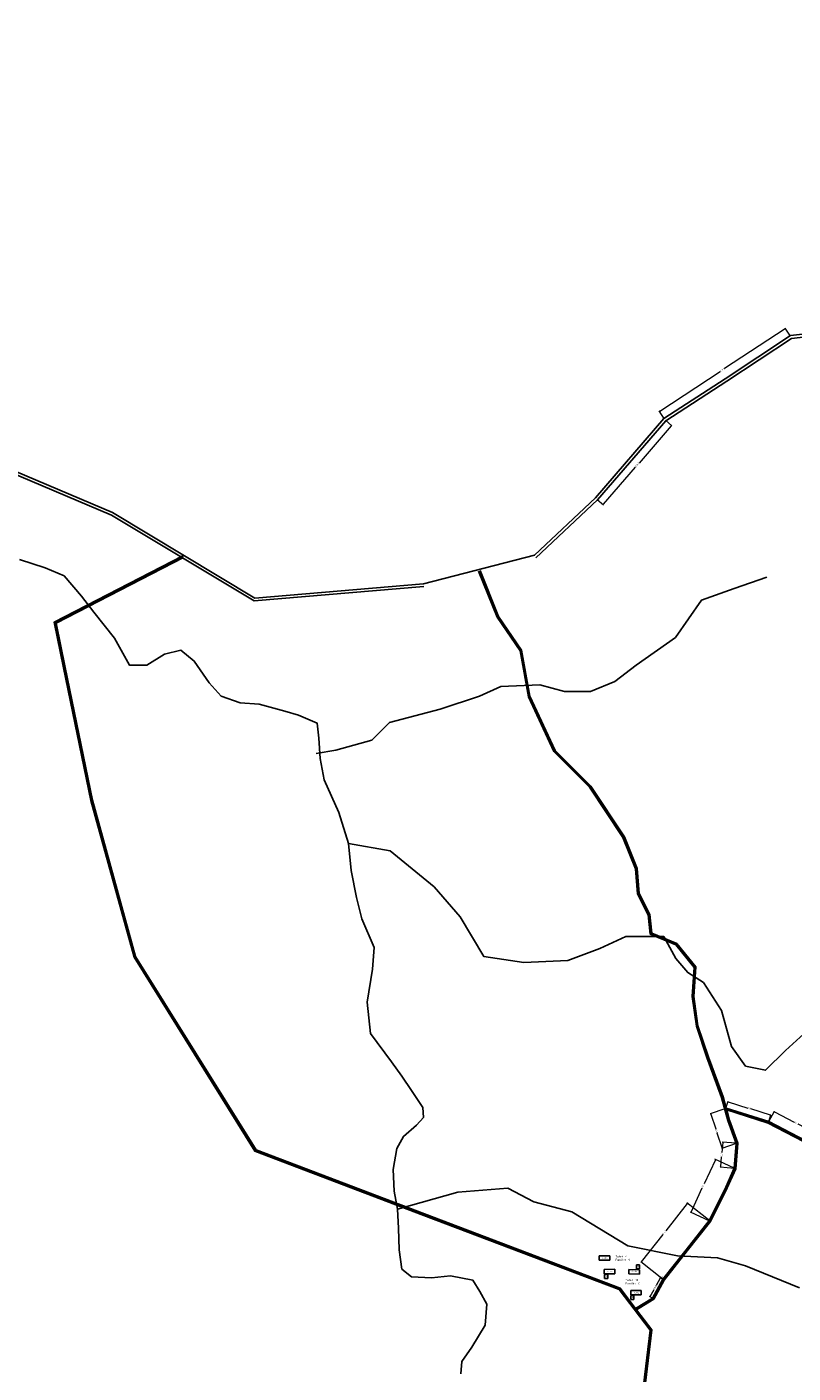
# Model space of a CAD drawing. Units: millimetres. Extents: x -670339 to 517534, y 1911 to 163753.
# Drawn here: x 7359 to 8309, y 11451 to 13121 of the extents above; entities that cross this region are included whole.
import ezdxf

# ---------------------------------------------------------------- set-up
doc = ezdxf.new("R2010")
doc.units = ezdxf.units.MM
for name, color, linetype in [('Addl', 24, 'Continuous'), ('dimension', 10, 'Continuous'), ('Existing Road', 12, 'Continuous'), ('Katcha Rd Existing', 5, 'Continuous'), ('Nullah', 140, 'Continuous'), ('Pwd temp', 10, 'Continuous'), ('Text', 7, 'Continuous')]:
    doc.layers.add(name, color=color, linetype=linetype)
doc.layers.get('0').off()
doc.styles.get("Standard").update_dxf_attribs({"font": 'ARIALN.TTF'})
doc.dimstyles.new('ISO-25', dxfattribs={"dimtxt": 2, "dimasz": 0.5, "dimexe": 0.75, "dimexo": 1, "dimtad": 0, "dimdec": 1, "dimdsep": 46, "dimtxsty": 'Standard', "dimblk": 'CLOSEDBLANK', "dimcen": 2.5, "dimdle": 0.5, "dimclrd": 7, "dimclre": 7, "dimclrt": 7, "dimadec": 0, "dimazin": 0, "dimtfac": 1, "dimtdec": 1, "dimtmove": 0, "dimatfit": 3, "dimfxl": 0, "dimlwd": 5, "dimlwe": 5, "dimarcsym": 0})

# ---------------------------------------------------------------- blocks, each defined once
blk = doc.blocks.new('_ClosedBlank')
at = {"color": 0, "linetype": 'ByBlock', "lineweight": -2}
for p, q in [((-1, 0.2), (0, 0)), ((-1, 0.2), (-1, -0.2)), ((0, 0), (-1, -0.2))]:
    blk.add_line(p, q, dxfattribs=at)
blk = doc.blocks.new('*D157')
at = {"layer": 'Defpoints', "color": 0, "ltscale": 0.002}
for p in [(8306, 12736.4), (8142.9, 12644.1), (8149.7, 12633.8)]:
    blk.add_point(p, dxfattribs=at)
at = {"layer": 'Existing Road', "color": 7, "lineweight": 5, "ltscale": 0.002}
for p, q in [((8298.7, 12746.4), (8223.8, 12697.2)), ((8305.4, 12737.2), (8298.7, 12747.4)), ((8143.3, 12644.4), (8218.3, 12693.6)), ((8149.2, 12634.6), (8142.5, 12644.8))]:
    blk.add_line(p, q, dxfattribs=at)
at = {"layer": 'Existing Road', "color": 7, "lineweight": 5, "ltscale": 0.002, "xscale": 0.5, "yscale": 0.5, "zscale": 0.5}
for p, rotation in [((8299.2, 12746.7), 33.2912515267493), ((8142.9, 12644.1), 213.2912515267494)]:
    blk.add_blockref('_ClosedBlank', p, dxfattribs=dict(at, rotation=rotation))
at = {"layer": 'Existing Road', "color": 7, "ltscale": 0.002, "insert": (8221, 12695.4), "char_height": 2, "attachment_point": 5, "rotation": 33.2913}
blk.add_mtext('186.9', dxfattribs=at)
blk = doc.blocks.new('*D158')
at = {"layer": 'Defpoints', "color": 0, "ltscale": 0.002}
for p in [(8149.7, 12633.8), (8064.9, 12535.7), (8073.1, 12528.6)]:
    blk.add_point(p, dxfattribs=at)
at = {"layer": 'Existing Road', "color": 7, "lineweight": 5, "ltscale": 0.002}
for p, q in [((8157.6, 12626.3), (8117.7, 12580.1)), ((8150.5, 12633.1), (8158.5, 12626.2)), ((8073.5, 12528.9), (8113.4, 12575.1)), ((8065.7, 12535), (8073.7, 12528.1))]:
    blk.add_line(p, q, dxfattribs=at)
at = {"layer": 'Existing Road', "color": 7, "lineweight": 5, "ltscale": 0.002, "xscale": 0.5, "yscale": 0.5, "zscale": 0.5}
for p, rotation in [((8157.9, 12626.7), 49.16403583508748), ((8073.1, 12528.6), 229.1640358350874)]:
    blk.add_blockref('_ClosedBlank', p, dxfattribs=dict(at, rotation=rotation))
at = {"layer": 'Existing Road', "color": 7, "ltscale": 0.002, "insert": (8115.5, 12577.6), "char_height": 2, "attachment_point": 5, "rotation": 49.164}
blk.add_mtext('129.7', dxfattribs=at)
blk = doc.blocks.new('*D224')
at = {"layer": 'Defpoints', "color": 0, "ltscale": 0.002}
for p in [(8285.3, 11775.6), (8278.3, 11762.4), (8333, 11733.8)]:
    blk.add_point(p, dxfattribs=at)
at = {"layer": 'Katcha Rd Existing', "color": 7, "lineweight": 5, "ltscale": 0.002}
for p, q in [((8278.8, 11763.3), (8285.6, 11776.3)), ((8285.7, 11775.4), (8310.1, 11762.6)), ((8339.5, 11747.3), (8315, 11760.1)), ((8333.4, 11734.7), (8340.3, 11747.7))]:
    blk.add_line(p, q, dxfattribs=at)
at = {"layer": 'Katcha Rd Existing', "color": 7, "lineweight": 5, "ltscale": 0.002, "xscale": 0.5, "yscale": 0.5, "zscale": 0.5}
for p, rotation in [((8285.3, 11775.6), 152.3717555949564), ((8339.9, 11747), 332.3717555949564)]:
    blk.add_blockref('_ClosedBlank', p, dxfattribs=dict(at, rotation=rotation))
at = {"layer": 'Katcha Rd Existing', "color": 7, "ltscale": 0.002, "insert": (8312.6, 11761.3), "char_height": 2, "attachment_point": 5, "rotation": 332.3718}
blk.add_mtext('61.7', dxfattribs=at)
blk = doc.blocks.new('*D225')
at = {"layer": 'Defpoints', "color": 0, "ltscale": 0.002}
for p in [(8227.7, 11788.1), (8224.9, 11779.3), (8278.3, 11762.4)]:
    blk.add_point(p, dxfattribs=at)
at = {"layer": 'Katcha Rd Existing', "color": 7, "lineweight": 5, "ltscale": 0.002}
for p, q in [((8225.2, 11780.2), (8228, 11788.8)), ((8228.2, 11788), (8252.7, 11780.2)), ((8280.6, 11771.4), (8256.1, 11779.1)), ((8278.6, 11763.3), (8281.3, 11771.9))]:
    blk.add_line(p, q, dxfattribs=at)
at = {"layer": 'Katcha Rd Existing', "color": 7, "lineweight": 5, "ltscale": 0.002, "xscale": 0.5, "yscale": 0.5, "zscale": 0.5}
for p, rotation in [((8227.7, 11788.1), 162.4199690073413), ((8281.1, 11771.2), 342.4199690073413)]:
    blk.add_blockref('_ClosedBlank', p, dxfattribs=dict(at, rotation=rotation))
at = {"layer": 'Katcha Rd Existing', "color": 7, "ltscale": 0.002, "insert": (8254.4, 11779.7), "char_height": 2, "attachment_point": 5, "rotation": 342.42}
blk.add_mtext('56', dxfattribs=at)
blk = doc.blocks.new('*D226')
at = {"layer": 'Defpoints', "color": 0, "ltscale": 0.002}
for p in [(8224.9, 11779.3), (8239.3, 11736.4), (8220.9, 11730.2)]:
    blk.add_point(p, dxfattribs=at)
at = {"layer": 'Katcha Rd Existing', "color": 7, "lineweight": 5, "ltscale": 0.002}
for p, q in [((8224, 11779), (8205.8, 11772.9)), ((8206.7, 11772.7), (8212.8, 11754.3)), ((8220.7, 11730.7), (8214.6, 11749.1)), ((8238.3, 11736.1), (8220.2, 11730))]:
    blk.add_line(p, q, dxfattribs=at)
at = {"layer": 'Katcha Rd Existing', "color": 7, "lineweight": 5, "ltscale": 0.002, "xscale": 0.5, "yscale": 0.5, "zscale": 0.5}
for p, rotation in [((8206.6, 11773.2), 108.4478104262631), ((8220.9, 11730.2), 288.4478104262631)]:
    blk.add_blockref('_ClosedBlank', p, dxfattribs=dict(at, rotation=rotation))
at = {"layer": 'Katcha Rd Existing', "color": 7, "ltscale": 0.002, "insert": (8213.7, 11751.7), "char_height": 2, "attachment_point": 5, "rotation": 288.4478}
blk.add_mtext('45.3', dxfattribs=at)
blk = doc.blocks.new('*D227')
at = {"layer": 'Defpoints', "color": 0, "ltscale": 0.002}
for p in [(8239.3, 11736.4), (8218.9, 11706.6), (8236.7, 11705.2)]:
    blk.add_point(p, dxfattribs=at)
at = {"layer": 'Katcha Rd Existing', "color": 7, "lineweight": 5, "ltscale": 0.002}
for p, q in [((8221.4, 11737.4), (8220.4, 11725)), ((8238.3, 11736.5), (8220.7, 11737.9)), ((8218.9, 11707.1), (8219.9, 11719.5)), ((8235.7, 11705.2), (8218.1, 11706.7))]:
    blk.add_line(p, q, dxfattribs=at)
at = {"layer": 'Katcha Rd Existing', "color": 7, "lineweight": 5, "ltscale": 0.002, "xscale": 0.5, "yscale": 0.5, "zscale": 0.5}
for p, rotation in [((8221.5, 11737.9), 85.23291903369932), ((8218.9, 11706.6), 265.2329190336993)]:
    blk.add_blockref('_ClosedBlank', p, dxfattribs=dict(at, rotation=rotation))
at = {"layer": 'Katcha Rd Existing', "color": 7, "ltscale": 0.002, "insert": (8220.2, 11722.2), "char_height": 2, "attachment_point": 5, "rotation": 85.2329}
blk.add_mtext('31.3', dxfattribs=at)
blk = doc.blocks.new('*D228')
at = {"layer": 'Defpoints', "color": 0, "ltscale": 0.002}
for p in [(8236.7, 11705.2), (8182.1, 11650.8), (8206.3, 11639.6)]:
    blk.add_point(p, dxfattribs=at)
at = {"layer": 'Katcha Rd Existing', "color": 7, "lineweight": 5, "ltscale": 0.002}
for p, q in [((8212.3, 11715.9), (8198.4, 11686.1)), ((8235.7, 11705.6), (8211.8, 11716.7)), ((8182.3, 11651.2), (8196.1, 11681.1)), ((8205.4, 11640), (8181.4, 11651.1))]:
    blk.add_line(p, q, dxfattribs=at)
at = {"layer": 'Katcha Rd Existing', "color": 7, "lineweight": 5, "ltscale": 0.002, "xscale": 0.5, "yscale": 0.5, "zscale": 0.5}
for p, rotation in [((8212.5, 11716.4), 65.13351676356746), ((8182.1, 11650.8), 245.1335167635675)]:
    blk.add_blockref('_ClosedBlank', p, dxfattribs=dict(at, rotation=rotation))
at = {"layer": 'Katcha Rd Existing', "color": 7, "ltscale": 0.002, "insert": (8197.3, 11683.6), "char_height": 2, "attachment_point": 5, "rotation": 65.1335}
blk.add_mtext('72.3', dxfattribs=at)
blk = doc.blocks.new('*D229')
at = {"layer": 'Defpoints', "color": 0, "ltscale": 0.002}
for p in [(8206.3, 11639.6), (8120.4, 11589.2), (8149, 11566.7)]:
    blk.add_point(p, dxfattribs=at)
at = {"layer": 'Katcha Rd Existing', "color": 7, "lineweight": 5, "ltscale": 0.002}
for p, q in [((8177.4, 11661.6), (8150.8, 11627.8)), ((8205.5, 11640.2), (8177.1, 11662.5)), ((8120.7, 11589.6), (8147.4, 11623.4)), ((8148.2, 11567.3), (8119.8, 11589.6))]:
    blk.add_line(p, q, dxfattribs=at)
at = {"layer": 'Katcha Rd Existing', "color": 7, "lineweight": 5, "ltscale": 0.002, "xscale": 0.5, "yscale": 0.5, "zscale": 0.5}
for p, rotation in [((8177.7, 11662), 51.82187222413036), ((8120.4, 11589.2), 231.8218722241304)]:
    blk.add_blockref('_ClosedBlank', p, dxfattribs=dict(at, rotation=rotation))
at = {"layer": 'Katcha Rd Existing', "color": 7, "ltscale": 0.002, "insert": (8149.1, 11625.6), "char_height": 2, "attachment_point": 5, "rotation": 51.8219}
blk.add_mtext('92.7', dxfattribs=at)
blk = doc.blocks.new('*D230')
at = {"layer": 'Defpoints', "color": 0, "ltscale": 0.002}
for p in [(8148.1, 11567.3), (8131.2, 11546), (8135.1, 11543.9)]:
    blk.add_point(p, dxfattribs=at)
at = {"layer": 'Katcha Rd Existing', "color": 7, "lineweight": 5, "ltscale": 0.002}
for p, q in [((8144, 11569), (8139, 11560.2)), ((8147.3, 11567.8), (8143.6, 11569.8)), ((8131.4, 11546.5), (8136.4, 11555.3)), ((8134.2, 11544.3), (8130.5, 11546.4))]:
    blk.add_line(p, q, dxfattribs=at)
at = {"layer": 'Katcha Rd Existing', "color": 7, "lineweight": 5, "ltscale": 0.002, "xscale": 0.5, "yscale": 0.5, "zscale": 0.5}
for p, rotation in [((8144.2, 11569.5), 60.9269165712753), ((8131.2, 11546), 240.9269165712753)]:
    blk.add_blockref('_ClosedBlank', p, dxfattribs=dict(at, rotation=rotation))
at = {"layer": 'Katcha Rd Existing', "color": 7, "ltscale": 0.002, "insert": (8137.7, 11557.7), "char_height": 2, "attachment_point": 5, "rotation": 60.9269}
blk.add_mtext('26.8', dxfattribs=at)

msp = doc.modelspace()

# ---------------------------------------------------------------- linework, layer by layer
at = {"layer": 'Addl'}
for p, q in [((8114.42, 11580.74), (8114.58, 11585.74)), ((8114.58, 11585.74), (8118.46, 11585.62)), ((8078.9, 11573.6), (8075.02, 11573.58)), ((8075.02, 11573.58), (8075.04, 11568.58)), ((8078.9, 11573.6), (8078.92, 11568.6)), ((8114.42, 11580.74), (8118.31, 11580.62)), ((8118.31, 11580.62), (8118.46, 11585.62)), ((8078.92, 11568.6), (8075.04, 11568.58)), ((8111.27, 11547.59), (8107.39, 11547.58)), ((8107.39, 11547.58), (8107.41, 11542.58)), ((8111.29, 11542.59), (8107.41, 11542.58)), ((8111.27, 11547.59), (8111.29, 11542.59))]:
    msp.add_line(p, q, dxfattribs=at)
at = {"layer": 'dimension'}
for points in [[(8146.82, 11567.97), (8148.04, 11567.97)], [(8147.44, 11568.57), (8147.44, 11567.35)]]:
    msp.add_lwpolyline(points, dxfattribs=at)
at = {"layer": 'dimension', "lineweight": 30}
msp.add_circle((8147.43, 11567.96), 0.61, dxfattribs=at)
at = {"layer": 'Existing Road'}
for p, q in [((8306.57, 12734.68), (8426.54, 12748)), ((8226.56, 12681.39), (8306.57, 12734.68)), ((8150.88, 12632.45), (8226.56, 12681.39)), ((8066.18, 12534.44), (8150.88, 12632.45)), ((7316.45, 12577.74), (7463.43, 12515.43)), ((7989.9, 12462.7), (8066.18, 12534.44)), ((7463.43, 12515.43), (7640.44, 12408.97)), ((7640.44, 12408.97), (7850.95, 12426.87))]:
    msp.add_line(p, q, dxfattribs=at)
at = {"layer": 'Existing Road', "ltscale": 0.002}
msp.add_lwpolyline([(7317.4, 12581.14), (7465.03, 12518.55), (7641.27, 12412.55), (7850.36, 12430.33), (7988.16, 12465.87), (8063.65, 12536.87), (8148.56, 12635.12), (8224.64, 12684.31), (8305.34, 12738.07), (8426.4, 12751.51), (8569.54, 12747.04), (8681.24, 12720.25), (8801.5, 12702.45), (8934.34, 12711.3), (9023.11, 12848.79), (9099.09, 12982.77), (9148.13, 13031.78), (9192.68, 13129.7)], dxfattribs=at)
at = {"layer": 'Katcha Rd Existing'}
for points in [[(8294.15, 10127.86), (8248.36, 10356.07), (8143.8, 10730.79), (8068.88, 10976.51), (8112.55, 11345.03), (8120.48, 11411.93), (8131.46, 11504.6), (8093.21, 11555.08), (7850.99, 11647.05), (7641.52, 11726.59), (7491.55, 11967.42), (7438.15, 12161.44), (7404.2, 12326.24), (7392.55, 12382.77), (7552.09, 12464.77)], [(8295.07, 10128.37), (8249.33, 10356.3), (8144.76, 10731.08), (8069.89, 10976.61), (8113.54, 11344.91), (8121.47, 11411.82), (8132.5, 11504.88), (8093.83, 11555.91), (7851.35, 11647.99), (7642.19, 11727.41), (7492.47, 11967.83), (7439.13, 12161.67), (7405.18, 12326.44), (7405.18, 12326.44), (7393.68, 12382.23), (7552.54, 12463.88), (7552.54, 12463.88)], [(8113.42, 11531.72), (8094.46, 11556.74), (7851.7, 11648.92), (7642.86, 11728.22), (7493.4, 11968.23), (7440.1, 12161.91), (7406.16, 12326.64), (7394.82, 12381.68), (7553, 12462.99)], [(7918.84, 12446.06), (7941.58, 12388.88), (7970.16, 12347.34), (7980.55, 12290.19), (8011.92, 12222.27), (8056.24, 12177.99), (8097.78, 12115.72), (8113.31, 12076.94), (8115.92, 12045.68), (8128.94, 12019.65), (8131.59, 11995.83), (8163.14, 11982.69), (8186.16, 11954.57), (8183.58, 11918.44), (8188.82, 11881.82), (8201.87, 11842.7), (8220.08, 11793.3), (8227.89, 11764.68), (8238.25, 11736.23), (8235.67, 11705.4), (8225.34, 11682.16), (8204.57, 11640.65), (8175.99, 11604.31), (8147.3, 11567.83), (8134.37, 11544.57), (8113.42, 11531.72)], [(7919.77, 12446.43), (7942.46, 12389.35), (7971.1, 12347.73), (7981.52, 12290.49), (8012.76, 12222.85), (8057.02, 12178.63), (8098.67, 12116.19), (8114.29, 12077.17), (8116.9, 12045.95), (8129.91, 12019.94), (8132.52, 11996.52), (8163.76, 11983.51), (8187.19, 11954.9), (8184.59, 11918.48), (8189.79, 11882.05), (8202.81, 11843.03), (8221.04, 11793.6), (8228.85, 11764.99), (8239.26, 11736.37), (8236.66, 11705.15), (8226.24, 11681.74), (8205.41, 11640.11), (8176.78, 11603.69), (8148.14, 11567.27), (8135.12, 11543.86), (8113.17, 11530.4)], [(7920.7, 12446.8), (7943.35, 12389.83), (7972.05, 12348.12), (7982.48, 12290.8), (8013.59, 12223.44), (8057.79, 12179.27), (8099.56, 12116.66), (8115.28, 12077.4), (8117.88, 12046.23), (8130.89, 12020.22), (8133.45, 11997.22), (8164.37, 11984.34), (8188.22, 11955.22), (8185.59, 11918.51), (8190.77, 11882.29), (8203.76, 11843.36), (8221.99, 11793.91), (8225.76, 11780.08)], [(8224.94, 11779.29), (8278.31, 11762.38), (8332.99, 11733.77), (8382.45, 11733.77), (8437.12, 11731.17), (8481.38, 11731.17), (8543.87, 11736.37), (8637.59, 11754.58), (8681.85, 11775.39), (8705.28, 11796.2), (8721.78, 11812.42)], [(8225.76, 11780.08), (8278.7, 11763.31), (8333.23, 11734.77), (8382.48, 11734.77), (8437.15, 11732.17), (8481.34, 11732.17), (8543.73, 11737.36), (8637.28, 11755.54), (8681.3, 11776.24), (8704.6, 11796.94), (8721.08, 11813.14)], [(8226.39, 11777.79), (8277.93, 11761.46), (8332.74, 11732.77), (8382.43, 11732.77), (8437.1, 11730.17), (8481.43, 11730.17), (8544, 11735.38), (8637.91, 11753.62), (8682.41, 11774.55), (8705.97, 11795.47), (8722.48, 11811.71)], [(8226.39, 11777.79), (8229.8, 11765.29), (8240.27, 11736.51), (8237.64, 11704.9), (8227.15, 11681.31), (8206.26, 11639.58), (8177.56, 11603.07), (8148.97, 11566.72), (8135.87, 11543.14), (8114.63, 11530.12)], [(8295.98, 10128.88), (8250.31, 10356.54), (8145.72, 10731.36), (8070.91, 10976.7), (8114.53, 11344.79), (8122.46, 11411.7), (8133.54, 11505.17), (8114.63, 11530.12)]]:
    msp.add_lwpolyline(points, dxfattribs=at)
at = {"layer": 'Nullah'}
for points in [[(7349.41, 12460.34), (7381.26, 12450.29), (7404.73, 12440.24), (7426.53, 12415.11), (7441.62, 12395), (7467.32, 12362.95), (7485.76, 12329.45), (7507.56, 12329.45), (7529.35, 12342.85), (7549.47, 12347.88), (7566.24, 12334.47), (7584.68, 12307.67), (7599.77, 12290.92), (7623.24, 12282.54), (7646.71, 12280.86), (7678.57, 12272.49), (7695.33, 12267.46), (7718.81, 12257.41), (7720.48, 12238.98), (7722.16, 12213.85), (7727.19, 12187.05), (7745.63, 12146.84), (7757.37, 12108.31), (7760.72, 12074.8), (7767.43, 12041.3)], [(8276.15, 12438.49), (8235.66, 12424.33), (8195.08, 12410.14), (8162.77, 12363.64), (8114.18, 12329.24), (8087.87, 12309.01), (8057.5, 12296.87), (8025.1, 12296.87), (7994.74, 12304.97), (7946.15, 12302.94), (7919.83, 12290.81), (7871.24, 12274.62), (7808.47, 12258.44), (7786.2, 12236.18), (7741.66, 12224.05), (7717.37, 12220)], [(7757.37, 12108.31), (7809.04, 12099.14), (7863.52, 12054.6), (7895.71, 12017.49), (7925.43, 11968), (7974.95, 11960.58), (8029.43, 11963.05), (8069.05, 11977.9), (8101.24, 11992.74), (8148.29, 11992.74), (8163.15, 11965.53), (8178, 11948.21), (8197.77, 11935.85), (8220.06, 11901.21), (8232.44, 11856.67), (8249.77, 11831.93), (8274.54, 11826.98), (8299.3, 11851.72), (8326.54, 11876.47)], [(7767.43, 12041.3), (7774.18, 12014.62), (7789.23, 11979.16), (7787.08, 11952.3), (7780.63, 11911.46), (7784.93, 11872.78), (7810.74, 11837.32), (7823.52, 11819.75), (7835.47, 11801.86), (7849.53, 11780.8), (7850.52, 11768.55), (7841.92, 11758.88), (7825.79, 11744.91), (7817.19, 11729.87), (7812.89, 11704.08), (7813.96, 11677.22), (7818.26, 11654.65), (7819.34, 11631.01), (7820.41, 11604.15), (7823.64, 11580.51), (7835.47, 11570.84), (7860.2, 11569.77), (7883.86, 11571.92), (7911.82, 11566.54), (7920.42, 11552.57), (7929.05, 11537.12), (7927.11, 11510.83), (7910.54, 11483.57), (7897.88, 11466.05), (7896.9, 11450.47)], [(7818.26, 11654.65), (7893.19, 11676.04), (7955.1, 11680.99), (7987.29, 11663.67), (8034.34, 11651.3), (8103.68, 11609.23), (8165.58, 11596.86), (8215.11, 11594.38), (8249.77, 11584.49), (8316.63, 11557.27)]]:
    msp.add_lwpolyline(points, dxfattribs=at)
at = {"layer": 'Pwd temp'}
for p, q in [((8081.55, 11596.98), (8068.35, 11596.95)), ((8068.36, 11591.55), (8068.35, 11596.95)), ((8068.36, 11591.55), (8081.56, 11591.58)), ((8081.56, 11591.58), (8081.55, 11596.98)), ((8087.79, 11580.15), (8074.59, 11580.13)), ((8074.59, 11580.13), (8074.6, 11574.73)), ((8074.6, 11574.73), (8087.8, 11574.75)), ((8087.79, 11580.15), (8087.8, 11574.75)), ((8104.96, 11574.71), (8105.14, 11580.11)), ((8104.96, 11574.71), (8118.15, 11574.27)), ((8118.33, 11579.67), (8105.14, 11580.11)), ((8118.15, 11574.27), (8118.33, 11579.67)), ((8120.52, 11553.95), (8107.32, 11553.92)), ((8107.32, 11553.92), (8107.33, 11548.52)), ((8120.52, 11553.95), (8120.53, 11548.55)), ((8107.33, 11548.52), (8120.53, 11548.55))]:
    msp.add_line(p, q, dxfattribs=at)

# ---------------------------------------------------------------- texts
at = {"layer": 'Addl', "char_height": 1.5, "attachment_point": 1}
for insert, rotation in [((8076.55, 11572.1), 357.46073), ((8115.94, 11584.21), 8.14748), ((8108.92, 11546.09), 357.46073)]:
    msp.add_mtext('{\\fArial Narrow|b0|i0|c0|p34;K}', dxfattribs=dict(at, insert=insert, rotation=rotation))
at = {"layer": 'Pwd temp', "insert": (8143.5, 11571.09), "char_height": 2.5, "attachment_point": 1}
msp.add_mtext('{\\fArial|b0|i0|c0|p34;16}', dxfattribs=at)
at = {"layer": 'Text', "char_height": 1.5, "attachment_point": 1}
for insert, rotation in [((8071.91, 11594.7), 3.19381), ((8078.47, 11578.06), 1.22031), ((8108.2, 11578.33), 359.53645), ((8111.19, 11551.85), 1.22031)]:
    msp.add_mtext('{\\fArial Narrow|b0|i0|c0|p34;4 Units}', dxfattribs=dict(at, insert=insert, rotation=rotation))
at = {"layer": 'Text', "char_height": 2.5, "attachment_point": 1}
for s, insert in [('{\\fArial Narrow|b0|i0|c0|p34;Tuhet - 6\\PFamilies - 8}', (8088.45, 11597.35)), ('{\\fArial Narrow|b0|i0|c0|p34;Tuhet - 19\\PFamilies - 6}', (8100.93, 11568.11))]:
    msp.add_mtext(s, dxfattribs=dict(at, insert=insert))

# ---------------------------------------------------------------- dimensions: what is measured, and where the dimension line sits
at = {"layer": 'Existing Road', "ltscale": 0.002}
for p1, p2, distance, picture, middle in [((8305.95, 12736.37), (8149.72, 12633.78), -12.38, '*D157', (8221.04, 12695.43)), ((8149.72, 12633.78), (8064.91, 12535.65), 10.86, '*D158', (8115.53, 12577.62))]:
    dim = msp.add_aligned_dim(p1=p1, p2=p2, distance=distance, dimstyle='ISO-25', dxfattribs=at)
    dim.commit()
    dim.dimension.update_dxf_attribs({"geometry": picture, "text_midpoint": middle})
at = {"layer": 'Katcha Rd Existing', "ltscale": 0.002}
for p1, p2, distance, picture, middle in [((8278.31, 11762.38), (8224.94, 11779.29), -9.27, '*D225', (8254.43, 11779.67)), ((8224.941, 11779.2949), (8239.2601, 11736.3698), -19.3763, '*D226', (8213.72, 11751.7009)), ((8332.99, 11733.77), (8278.31, 11762.38), -14.96, '*D224', (8312.59, 11761.33)), ((8239.26, 11736.37), (8236.66, 11705.15), -17.86, '*D227', (8220.16, 11722.25)), ((8236.66, 11705.15), (8206.26, 11639.58), -26.65, '*D228', (8197.28, 11683.57)), ((8206.26, 11639.58), (8148.97, 11566.72), -36.31, '*D229', (8149.07, 11625.59)), ((8148.14, 11567.27), (8135.12, 11543.86), -4.5, '*D230', (8137.7, 11557.75))]:
    dim = msp.add_aligned_dim(p1=p1, p2=p2, distance=distance, dimstyle='ISO-25', dxfattribs=at)
    dim.commit()
    dim.dimension.update_dxf_attribs({"geometry": picture, "text_midpoint": middle})

doc.saveas('drawing.dxf')
